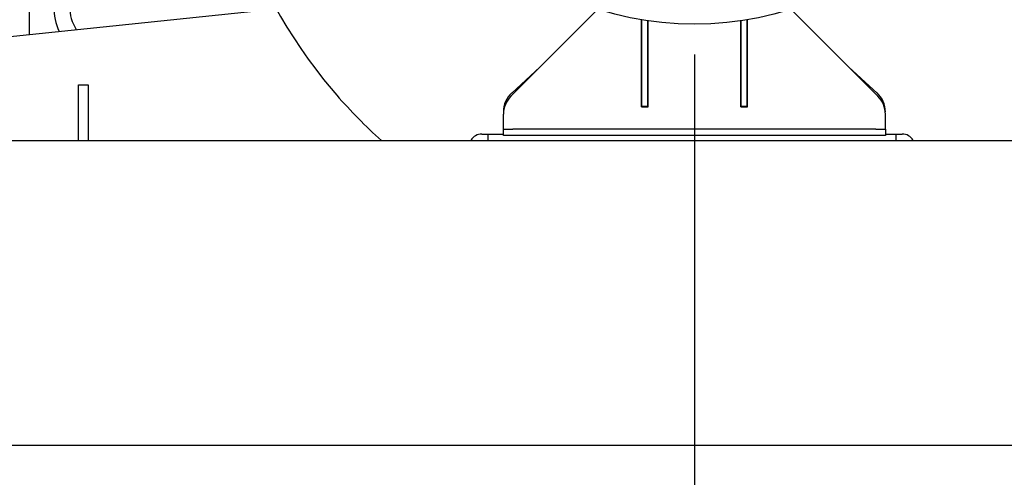
# Paper-space layout 'Layout1' of a CAD drawing. Units: inches. Extents: x 0 to 17, y 0 to 11.
# Drawn here: x 12.8 to 14.4, y 3.7 to 4.4 of the extents above; entities that cross this region are included whole.
import ezdxf
from ezdxf.enums import TextEntityAlignment as Align

# ---------------------------------------------------------------- set-up
doc = ezdxf.new("R2010")
doc.units = ezdxf.units.IN
doc.header["$MEASUREMENT"] = 0
for name, color, linetype in [('33618009_1', 7, 'Continuous'), ('34268030_1', 7, 'Continuous'), ('34325052_1', 7, 'Continuous'), ('34325053_2', 7, 'Continuous'), ('34484188', 7, 'Continuous'), ('34851546_1', 7, 'Continuous'), ('38219502_1', 7, 'Continuous'), ('38642624', 7, 'Continuous'), ('46341422_HOSE', 7, 'Continuous'), ('Default', 7, 'Continuous')]:
    doc.layers.add(name, color=color, linetype=linetype)
doc.styles.add('SEACAD_Arial', font='arial.ttf')
doc.dimstyles.new('Outline', dxfattribs={"dimtxt": 0.125, "dimasz": 0.25, "dimexe": 0.0625, "dimexo": 0.0625, "dimgap": 0.03125, "dimtad": 0, "dimtih": 1, "dimtoh": 1, "dimlfac": 25, "dimzin": 4, "dimdsep": 46, "dimtxsty": 'SEACAD_Arial', "dimblk1": '_SE_FILLED', "dimblk2": '_SE_FILLED', "dimsah": 1, "dimcen": 0.0625, "dimadec": 0, "dimazin": 0, "dimtfac": 1, "dimtdec": 1, "dimtofl": 0, "dimtmove": 0, "dimatfit": 3, "dimfxl": 1, "dimtolj": 1, "dimtzin": 4, "dimarcsym": 0})

# ---------------------------------------------------------------- blocks, each defined once
blk = doc.blocks.new('SE')
at = {"layer": '33618009_1', "color": 7, "linetype": 'Continuous'}
for p, q in [((13.8077, 4.2995), (13.8077, 4.4359)), ((13.8177, 4.2995), (13.8177, 4.4343)), ((13.9637, 4.2995), (13.9637, 4.4343)), ((13.9737, 4.2995), (13.9737, 4.4359)), ((13.8077, 4.2991), (13.8077, 4.2995)), ((13.8177, 4.2995), (13.8077, 4.2995)), ((13.8177, 4.2991), (13.8177, 4.2995)), ((13.9637, 4.2991), (13.9637, 4.2995)), ((13.9737, 4.2995), (13.9637, 4.2995)), ((13.9737, 4.2991), (13.9737, 4.2995))]:
    blk.add_line(p, q, dxfattribs=at)
at = {"layer": '34268030_1', "color": 7, "linetype": 'Continuous'}
for p, q in [((12.4524, 4.3715), (13.2337, 4.4534)), ((12.9232, 4.3339), (12.9382, 4.3339)), ((12.9232, 4.2463), (12.9232, 4.3339)), ((12.9382, 4.3339), (12.9382, 4.2463))]:
    blk.add_line(p, q, dxfattribs=at)
at = {"layer": '34325052_1', "color": 7, "linetype": 'Continuous'}
for p, q in [((13.6038, 4.3208), (13.6481, 4.3613)), ((14.1334, 4.3613), (14.1777, 4.3208))]:
    blk.add_line(p, q, dxfattribs=at)
for centre, start, end in [((13.6307, 4.2913), 132.3895, 180), ((14.1507, 4.2913), 0, 47.6105)]:
    blk.add_arc(centre, 0.04, start, end, dxfattribs=at)
at = {"layer": '34325053_2', "color": 7, "linetype": 'Continuous'}
for p, q in [((13.7392, 4.4525), (13.6024, 4.3157)), ((14.179, 4.3157), (14.0422, 4.4525)), ((13.8075, 4.4359), (13.8075, 4.2991)), ((13.8179, 4.2991), (13.8179, 4.4343)), ((13.9635, 4.4343), (13.9635, 4.2991)), ((13.9739, 4.2991), (13.9739, 4.4359)), ((13.5907, 4.2739), (13.5907, 4.2874)), ((13.8075, 4.2991), (13.8179, 4.2991)), ((13.9635, 4.2991), (13.9739, 4.2991)), ((14.1907, 4.2739), (14.1907, 4.2874)), ((13.5907, 4.2639), (13.5907, 4.2739)), ((14.1907, 4.2639), (14.1907, 4.2739)), ((13.5907, 4.2639), (13.6057, 4.2639)), ((13.5907, 4.2539), (13.5907, 4.2639)), ((13.6057, 4.2539), (13.5907, 4.2539)), ((14.1757, 4.2639), (13.6057, 4.2639)), ((14.1757, 4.2539), (13.6057, 4.2539)), ((14.1757, 4.2639), (14.1907, 4.2639)), ((14.1907, 4.2539), (14.1757, 4.2539)), ((14.1907, 4.2639), (14.1907, 4.2539))]:
    blk.add_line(p, q, dxfattribs=at)
for centre, start, end in [((13.6307, 4.2874), 135, 180), ((14.1507, 4.2874), 0, 45)]:
    blk.add_arc(centre, 0.04, start, end, dxfattribs=at)
at = {"layer": '34484188', "color": 7, "linetype": 'Continuous'}
for p, q in [((12.597, 4.2463), (14.717, 4.2463)), ((14.717, 3.7663), (12.597, 3.7663))]:
    blk.add_line(p, q, dxfattribs=at)
at = {"layer": '34851546_1', "color": 7, "linetype": 'Continuous'}
for p, q in [((13.557, 4.2563), (13.567, 4.2563)), ((13.567, 4.2563), (13.587, 4.2563)), ((13.567, 4.2463), (13.567, 4.2563)), ((13.587, 4.2563), (13.5907, 4.2563)), ((14.1907, 4.2563), (14.207, 4.2563)), ((14.207, 4.2563), (14.217, 4.2563)), ((14.207, 4.2563), (14.207, 4.2463))]:
    blk.add_line(p, q, dxfattribs=at)
for centre, start, end in [((13.557, 4.2363), 90, 150), ((14.217, 4.2363), 30, 90)]:
    blk.add_arc(centre, 0.02, start, end, dxfattribs=at)
at = {"layer": '38219502_1', "color": 7, "linetype": 'Continuous'}
blk.add_line((13.3083, 4.3422), (13.3289, 4.3176), dxfattribs=at)
for start, end in [(173.7224, 218.6817), (220.9428, 228.0192)]:
    blk.add_arc((13.9424, 4.8499), 0.8123, start, end, dxfattribs=at)
at = {"layer": '38642624', "color": 7, "linetype": 'Continuous'}
blk.add_circle((13.8907, 4.9289), 0.5, dxfattribs=at)
at = {"layer": '46341422_HOSE', "color": 7, "linetype": 'Continuous'}
blk.add_line((12.8461, 4.4127), (12.8461, 4.4651), dxfattribs=at)
for radius, end in [(0.0925, 204.7571), (0.0675, 212.1522)]:
    blk.add_arc((12.9768, 4.4564), radius, 180, end, dxfattribs=at)
blk = doc.blocks.new('DMBLK32')
at = {"layer": 'Default', "linetype": 'Continuous'}
for points in [[(11.8193, 2.005), (11.8193, 2.0883), (11.5693, 2.0466)], [(15.067, 2.005), (15.317, 2.0466), (15.067, 2.0883)]]:
    blk.add_hatch(color=7, dxfattribs=at).paths.add_polyline_path(points)
at = {"layer": 'Default', "color": 7, "linetype": 'Continuous'}
for p, q in [((11.5693, 5.2264), (11.5693, 1.9841)), ((15.317, 3.8042), (15.317, 1.9841)), ((11.5693, 2.0466), (13.1266, 2.0466)), ((14.8228, 2.0466), (15.317, 2.0466))]:
    blk.add_line(p, q, dxfattribs=at)
at = {"layer": 'Default', "color": 7, "linetype": 'Continuous', "style": 'SEACAD_Arial'}
for s, p in [('93.69', (13.3005, 2.2029)), ('APPROX', (14.0375, 2.1091)), ('[', (13.1891, 2.0154)), ('2379,8', (13.3005, 2.0154)), (']', (13.9011, 2.0154))]:
    blk.add_text(s, height=0.125, dxfattribs=at).set_placement(p, align=Align.TOP_LEFT)
blk = doc.blocks.new('_SE_FILLED')
at = {"color": 0}
blk.add_line((0, 0), (-1, 0), dxfattribs=at)
blk.add_solid([(0, 0), (-1, -0.1665), (-1, 0.1665), (0, 0)], dxfattribs=at)
blk = doc.blocks.new('DMBLK37')
at = {"layer": 'Default', "linetype": 'Continuous'}
for points in [[(12.367, 2.4398), (12.367, 2.5231), (12.117, 2.4814)], [(14.947, 2.4398), (15.197, 2.4814), (14.947, 2.5231)]]:
    blk.add_hatch(color=7, dxfattribs=at).paths.add_polyline_path(points)
at = {"layer": 'Default', "color": 7, "linetype": 'Continuous'}
for p, q in [((12.117, 3.7238), (12.117, 2.4189)), ((15.197, 3.7238), (15.197, 2.4189)), ((12.117, 2.4814), (12.5691, 2.4814)), ((13.455, 2.4814), (15.197, 2.4814))]:
    blk.add_line(p, q, dxfattribs=at)
at = {"layer": 'Default', "color": 7, "linetype": 'Continuous', "style": 'SEACAD_Arial'}
for s, p in [('77.00', (12.743, 2.6377)), ('[', (12.6316, 2.4502)), (']', (13.3435, 2.4502)), ('1955,8', (12.743, 2.4502))]:
    blk.add_text(s, height=0.125, dxfattribs=at).set_placement(p, align=Align.TOP_LEFT)
blk = doc.blocks.new('DMBLK38')
at = {"layer": 'Default', "linetype": 'Continuous'}
for points in [[(12.367, 3.442), (12.367, 3.5254), (12.117, 3.4837)], [(13.6407, 3.442), (13.8907, 3.4837), (13.6407, 3.5254)]]:
    blk.add_hatch(color=7, dxfattribs=at).paths.add_polyline_path(points)
at = {"layer": 'Default', "color": 7, "linetype": 'Continuous'}
for p, q in [((13.8907, 4.3814), (13.8907, 3.4212)), ((12.117, 3.7238), (12.117, 3.4212)), ((12.117, 3.4837), (12.7033, 3.4837)), ((13.5892, 3.4837), (13.8907, 3.4837))]:
    blk.add_line(p, q, dxfattribs=at)
at = {"layer": 'Default', "color": 7, "linetype": 'Continuous', "style": 'SEACAD_Arial'}
for s, p in [('44.34', (12.8772, 3.6399)), ('[', (12.7658, 3.4524)), ('1126,3', (12.8772, 3.4524)), (']', (13.4777, 3.4524))]:
    blk.add_text(s, height=0.125, dxfattribs=at).set_placement(p, align=Align.TOP_LEFT)
blk = doc.blocks.new('DMBLK40')
at = {"layer": 'Default', "linetype": 'Continuous'}
for points in [[(11.867, 2.8925), (12.117, 2.9341), (11.867, 2.9758)], [(12.937, 2.8925), (12.937, 2.9758), (12.687, 2.9341)]]:
    blk.add_hatch(color=7, dxfattribs=at).paths.add_polyline_path(points)
at = {"layer": 'Default', "color": 7, "linetype": 'Continuous'}
for p, q in [((12.117, 3.7238), (12.117, 2.8716)), ((12.687, 3.5788), (12.687, 2.8716)), ((12.117, 2.9341), (11.4909, 2.9341)), ((13.187, 2.9341), (12.687, 2.9341))]:
    blk.add_line(p, q, dxfattribs=at)
at = {"layer": 'Default', "color": 7, "linetype": 'Continuous', "style": 'SEACAD_Arial'}
for s, p in [('14.25', (10.8768, 3.0904)), ('[', (10.7654, 2.9029)), (']', (11.3795, 2.9029)), ('362,0', (10.8768, 2.9029))]:
    blk.add_text(s, height=0.125, dxfattribs=at).set_placement(p, align=Align.TOP_LEFT)

psp = doc.layouts.get("Layout1")

# ---------------------------------------------------------------- block references
at = {"layer": 'Default'}
psp.add_blockref('SE', (0, 0), dxfattribs=at)

# ---------------------------------------------------------------- dimensions: what is measured, and where the dimension line sits
at = {"layer": 'Default', "color": 7, "linetype": 'Continuous'}
for base, p1, p2, text, picture, middle in [((15.31696, 2.04665), (11.56929, 5.28895), (15.31696, 3.86671), '\\A1;<> APPROX', 'DMBLK32', (13.97472, 2.04665)), ((13.89073, 3.48369), (12.11696, 3.78631), (13.89073, 4.92895), '\\A1;<>', 'DMBLK38', (13.14622, 3.48369)), ((12.11696, 2.93414), (12.68696, 3.64131), (12.11696, 3.78631), '\\A1;<>', 'DMBLK40', (11.49094, 2.93414))]:
    dim = psp.add_linear_dim(base=base, p1=p1, p2=p2, text=text, dimstyle='Outline', override={"dimpost": '\\X'}, dxfattribs=at)
    dim.commit()
    dim.dimension.update_dxf_attribs({"geometry": picture, "text_midpoint": middle, "dimtype": 160})
dim = psp.add_linear_dim(base=(12.11696, 2.48143), p1=(12.11696, 3.78631), p2=(15.19696, 3.78631), angle=0, text='\\A1;<>', dimstyle='Outline', override={"dimpost": '\\X'}, dxfattribs=at)
dim.commit()
dim.dimension.update_dxf_attribs({"geometry": 'DMBLK37', "text_midpoint": (13.01202, 2.48143), "dimtype": 161})

doc.saveas('drawing.dxf')
